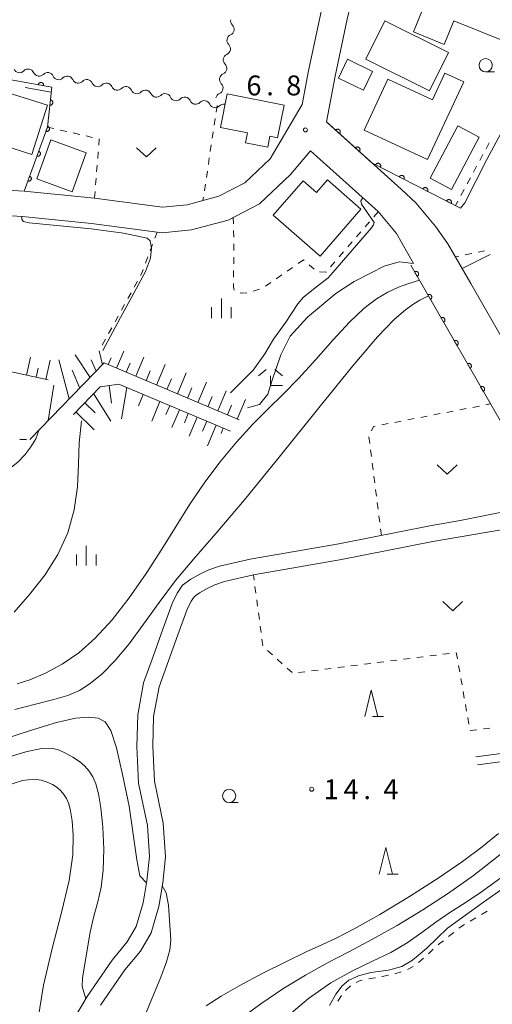
# Model space of a CAD drawing. Units: millimetres. Extents: x -74000 to -71999, y 37500 to 39000.
# Drawn here: x -72983 to -72893, y 38615 to 38800 of the extents above; entities that cross this region are included whole.
import ezdxf

# ---------------------------------------------------------------- set-up
doc = ezdxf.new("R2010")
doc.units = ezdxf.units.MM
for name, color, linetype, lineweight in [('210100_道路縁（街区線）', 7, 'Continuous', 15), ('300100_普通建物', 7, 'Continuous', 15), ('510200_一条河川、細流', 7, 'Continuous', 15), ('610111_人工斜面(上)', 7, 'Continuous', 9), ('610199_人工斜面(中)', 7, 'Continuous', 9), ('611000_被覆(直)', 7, 'Continuous', 20), ('613000_垣', 7, 'Continuous', 20), ('630100_植生界', 7, 'Continuous', 9), ('631300_畑', 7, 'Continuous', 9), ('633100_広葉樹林', 7, 'Continuous', 9), ('633200_針葉樹林', 7, 'Continuous', 9), ('633300_竹林', 7, 'Continuous', 9), ('633400_荒地', 7, 'Continuous', 9), ('710100_等高線（計曲線）', 7, 'Continuous', 20), ('710200_等高線（主曲線）', 7, 'Continuous', 9), ('731200_図化機測定による標高点', 7, 'Continuous', 20), ('731207_図化機測定による標高点（注記）', 7, 'Continuous', 20)]:
    doc.layers.add(name, color=color, linetype=linetype, lineweight=lineweight)
doc.styles.add('Style-WORKING', font='txt')

msp = doc.modelspace()

# ---------------------------------------------------------------- linework, layer by layer
at = {"layer": '210100_道路縁（街区線）', "flags": 128}
for points in [[(-73005.11, 38769.49), (-72981.78, 38768.1), (-72968.54, 38766.77), (-72955.72, 38765.06), (-72951.09, 38765.53), (-72945.07, 38767.13), (-72940.21, 38769.64), (-72935.39, 38774.18), (-72929.36, 38784.43), (-72928.16, 38790.78), (-72925.82, 38801.67), (-72922.42, 38815.49), (-72919.44, 38824.15), (-72917.23, 38831.8), (-72907.31, 38857.29), (-72904.84, 38863.23), (-72903.45, 38866.58), (-72909.24, 38868.03), (-72937.37, 38873.37), (-72970.82, 38879.7), (-73019.63, 38890.03)], [(-72917.54, 38814.06), (-72920.86, 38800.54), (-72923.17, 38789.78), (-72924.8, 38781.18), (-72910.68, 38768.45), (-72907.92, 38765.88), (-72904.16, 38761.37), (-72901.86, 38758.15), (-72897.55, 38750.65), (-72890.54, 38738.44)], [(-72908.37, 38754.43), (-72911.59, 38760.1), (-72915.05, 38764.22), (-72927.81, 38775.71), (-72931.57, 38771.21), (-72937.42, 38765.69), (-72943.34, 38762.64), (-72950.23, 38760.8), (-72955.8, 38760.24), (-72969.1, 38762.01), (-72982.17, 38763.33), (-72993.56, 38764.01)], [(-72973.31, 38610.48), (-72969.91, 38616.2), (-72965.19, 38623.06), (-72962.35, 38626.49), (-72960.65, 38629.42), (-72959.33, 38633.87), (-72958.65, 38638.04), (-72958.17, 38642.62), (-72958.57, 38648.47), (-72960.22, 38656.45), (-72960.54, 38663.36), (-72960.39, 38669.31), (-72959.28, 38675.37), (-72957.43, 38680.53), (-72955.64, 38685.46), (-72953.88, 38690.29), (-72952.95, 38692.27), (-72951.91, 38693.76), (-72950.38, 38694.92), (-72948.69, 38695.82), (-72946.98, 38696.64), (-72944.95, 38697.36), (-72939.15, 38698.67), (-72922.47, 38701.54), (-72905.25, 38704.98), (-72899.57, 38705.94), (-72887.95, 38708.31)], [(-72889.26, 38704.64), (-72904.7, 38702.03), (-72921.92, 38698.59), (-72938.57, 38695.72), (-72944.04, 38694.49), (-72945.81, 38693.84), (-72947.3, 38693.14), (-72948.75, 38692.36), (-72949.67, 38691.63), (-72950.32, 38690.75), (-72951.14, 38689.03), (-72952.82, 38684.43), (-72954.6, 38679.51), (-72956.37, 38674.58), (-72957.4, 38669), (-72957.54, 38663.39), (-72957.24, 38656.82), (-72955.59, 38648.88), (-72955.16, 38642.56), (-72955.68, 38637.65), (-72956.4, 38633.2), (-72957.87, 38628.23), (-72959.88, 38624.77), (-72962.79, 38621.25), (-72967.38, 38614.58)], [(-72890.32, 38573.95), (-72880.57, 38599.64), (-72876.34, 38603.76), (-72870.25, 38608.79), (-72865.09, 38613.68), (-72861.92, 38615.23), (-72859.23, 38618.09), (-72855.88, 38629.76), (-72850.41, 38646.07), (-72851.42, 38652.68), (-72860.52, 38666.41), (-72865.93, 38663.8), (-72869.68, 38663.24), (-72874.04, 38662.76), (-72877.38, 38662.39), (-72896.29, 38659.92)], [(-72896.63, 38661.39), (-72877.54, 38663.89)]]:
    msp.add_lwpolyline(points, dxfattribs=at)
at = {"layer": '300100_普通建物', "flags": 128}
for points in [[(-72883.65, 38804.26), (-72887.5, 38794.84), (-72900.73, 38800.23), (-72902.56, 38795.76), (-72908.37, 38798.14), (-72905.2, 38805.93), (-72902.84, 38804.96), (-72900.35, 38811.07), (-72883.65, 38804.26)], [(-72913.77, 38800.19), (-72901.77, 38794.23), (-72905.34, 38787.03), (-72917.34, 38793), (-72913.77, 38800.19)], [(-72920.79, 38792.94), (-72916.09, 38790.66), (-72917.81, 38787.11), (-72922.51, 38789.39), (-72920.79, 38792.94)], [(-72898.89, 38788.67), (-72905.7, 38774.02), (-72917.7, 38779.6), (-72913.23, 38789.21), (-72904.79, 38785.28), (-72902.45, 38790.32), (-72898.89, 38788.67)], [(-72977.43, 38784.32), (-72980.36, 38775.02), (-72991.35, 38778.49), (-72989.86, 38783.22), (-72992.86, 38784.16), (-72991.66, 38787.98), (-72986.45, 38786.34), (-72986.22, 38787.09), (-72977.43, 38784.32)], [(-72943.5, 38786.44), (-72932.77, 38784.29), (-72933.99, 38778.15), (-72935.44, 38778.44), (-72935.86, 38776.35), (-72940.05, 38777.19), (-72939.68, 38779.09), (-72944.76, 38780.1), (-72943.5, 38786.44)], [(-72895.98, 38778.27), (-72901.21, 38768.42), (-72905.22, 38770.55), (-72899.99, 38780.4), (-72895.98, 38778.27)], [(-72970.1, 38775.31), (-72972.77, 38767.98), (-72979.43, 38770.41), (-72976.77, 38777.74), (-72970.1, 38775.31)], [(-72918.27, 38764.68), (-72925.98, 38755.84), (-72934.82, 38763.53), (-72929.18, 38770), (-72926.68, 38767.82), (-72924.61, 38770.2), (-72918.27, 38764.68)]]:
    msp.add_lwpolyline(points, dxfattribs=at)
at = {"layer": '510200_一条河川、細流', "extrusion": (0, 0, -1)}
for centre, start, end in [((72941.734166, 38800.204672), 314.558198, 10.728559), ((72942.432252, 38796.520221), 314.558198, 10.728559), ((72942.432252, 38796.520221), 10.728559, 66.89892), ((72943.130339, 38792.835771), 314.558198, 10.728559), ((72943.130339, 38792.835771), 10.728559, 66.89892), ((72981.066829, 38789.981607), 43.986216, 100.156578), ((72981.066829, 38789.981607), 100.156578, 156.326939), ((72977.375594, 38789.320337), 43.986216, 100.156578), ((72977.375594, 38789.320337), 100.156578, 156.326939), ((72973.684358, 38788.659066), 43.986216, 100.156578), ((72973.684358, 38788.659066), 100.156578, 156.326939), ((72969.993122, 38787.997796), 43.986216, 100.156578), ((72969.993122, 38787.997796), 100.156578, 156.326939), ((72943.828425, 38789.15132), 314.558198, 10.728559), ((72943.828425, 38789.15132), 10.728559, 66.89892), ((72966.301886, 38787.336525), 43.986216, 100.156578), ((72966.301886, 38787.336525), 100.156578, 156.326939), ((72962.610651, 38786.675255), 43.986216, 100.156578), ((72962.610651, 38786.675255), 100.156578, 156.326939), ((72958.919415, 38786.013984), 43.986216, 100.156578), ((72958.919415, 38786.013984), 100.156578, 156.326939), ((72955.228179, 38785.352714), 43.986216, 100.156578), ((72955.228179, 38785.352714), 100.156578, 156.326939), ((72951.536943, 38784.691443), 43.986216, 100.156578), ((72951.536943, 38784.691443), 100.156578, 156.326939), ((72947.845708, 38784.030173), 43.986216, 100.156578), ((72944.526511, 38785.46687), 10.728559, 66.89892), ((72947.845708, 38784.030173), 100.156578, 156.326939), ((72944.154472, 38783.368902), 43.986216, 100.156578)]:
    msp.add_arc(centre, 1.127969, start, end, dxfattribs=at)
at = {"layer": '510200_一条河川、細流'}
for centre, start, end in [((-72943.319036, 38798.596596), 293.151833, 45.39105), ((-72944.017122, 38794.912146), 293.151833, 45.39105), ((-72982.690646, 38791.550345), 203.723814, 315.963031), ((-72944.715208, 38791.227695), 293.151833, 45.39105), ((-72978.99941, 38790.889075), 203.723814, 315.963031), ((-72975.308175, 38790.227804), 203.723814, 315.963031), ((-72971.616939, 38789.566534), 203.723814, 315.963031), ((-72967.925703, 38788.905263), 203.723814, 315.963031), ((-72964.234467, 38788.243993), 203.723814, 315.963031), ((-72960.543232, 38787.582722), 203.723814, 315.963031), ((-72945.413295, 38787.543245), 293.151833, 45.39105), ((-72956.851996, 38786.921452), 203.723814, 315.963031), ((-72953.16076, 38786.260181), 203.723814, 315.963031), ((-72949.469524, 38785.598911), 203.723814, 315.963031), ((-72945.778289, 38784.93764), 203.723814, 315.963031)]:
    msp.add_arc(centre, 1.129844, start, end, dxfattribs=at)
at = {"layer": '610111_人工斜面(上)', "flags": 128}
for points in [[(-72977.28, 38732.47), (-72985.07, 38734.22), (-72992.46, 38735.1), (-72997.1, 38737.66)], [(-72941.27, 38724.95), (-72966.73, 38735.68), (-72980.77, 38721.24)], [(-72972.53, 38725.97), (-72967.45, 38731.18), (-72963.95, 38731.66), (-72942.91, 38722.8)]]:
    msp.add_lwpolyline(points, dxfattribs=at)
at = {"layer": '610199_人工斜面(中)', "flags": 128}
for points in [[(-72969.39, 38732.94), (-72972.19, 38737.22)], [(-72967.06, 38735.34), (-72967.68, 38737.96)], [(-72964.37, 38734.68), (-72963.02, 38737.88)], [(-72981.37, 38733.38), (-72980.6, 38736.79)], [(-72977.71, 38732.56), (-72976.89, 38736.22)], [(-72973.29, 38728.94), (-72975.27, 38736.25)], [(-72968.23, 38734.14), (-72969.17, 38736.27)], [(-72965.96, 38735.36), (-72965.42, 38736.65)], [(-72962.56, 38733.92), (-72961.83, 38735.66)], [(-72960.76, 38733.16), (-72959.23, 38736.77)], [(-72956.85, 38731.51), (-72955.2, 38735.42)], [(-72979.54, 38732.97), (-72979.15, 38734.71)], [(-72971.34, 38730.94), (-72972.75, 38734.32)], [(-72958.8, 38732.34), (-72958.01, 38734.22)], [(-72952.9, 38729.85), (-72951.23, 38733.8)], [(-72977.3, 38724.8), (-72976.23, 38731.47)], [(-72965.79, 38731.41), (-72965.34, 38728.11)], [(-72954.87, 38730.68), (-72954.03, 38732.68)], [(-72949.05, 38728.22), (-72947.42, 38732.08)], [(-72968.7, 38729.9), (-72965.46, 38724.69)], [(-72962.47, 38731.04), (-72963.44, 38725.14)], [(-72959.34, 38729.72), (-72960.23, 38727.59)], [(-72950.97, 38729.04), (-72950.15, 38730.99)], [(-72945.29, 38726.64), (-72943.7, 38730.4)], [(-72970.37, 38728.18), (-72968.4, 38726.26)], [(-72956.2, 38728.4), (-72957.74, 38724.73)], [(-72947.17, 38727.43), (-72946.36, 38729.33)], [(-72943.46, 38725.87), (-72942.67, 38727.72)], [(-72941.62, 38725.09), (-72940.08, 38728.76)], [(-72972.05, 38726.46), (-72968.6, 38723.1)], [(-72954.36, 38727.62), (-72955.06, 38725.96)], [(-72952.53, 38726.85), (-72953.94, 38723.5)], [(-72950.85, 38726.15), (-72951.58, 38724.41)], [(-72949.17, 38725.44), (-72950.69, 38721.85)], [(-72947.38, 38724.68), (-72948.16, 38722.82)], [(-72945.58, 38723.93), (-72947.21, 38720.08)], [(-72944.25, 38723.37), (-72944.66, 38722.4)]]:
    msp.add_lwpolyline(points, dxfattribs=at)
at = {"layer": '611000_被覆(直)'}
msp.add_line((-72884.25, 38711.25), (-72908.87, 38754.14), dxfattribs=at)
at = {"layer": '611000_被覆(直)', "flags": 128}
for points in [[(-72981.81, 38768.1), (-72977.42, 38780.16), (-72976.59, 38787.7), (-72990.62, 38790.21)], [(-72978.146, 38787.978), (-72978.14, 38788.022), (-72978.138, 38788.065), (-72978.14, 38788.108), (-72978.145, 38788.152), (-72978.155, 38788.194), (-72978.168, 38788.236), (-72978.184, 38788.277), (-72978.204, 38788.315), (-72978.227, 38788.352), (-72978.254, 38788.387), (-72978.283, 38788.419), (-72978.315, 38788.449), (-72978.35, 38788.475), (-72978.387, 38788.499), (-72978.426, 38788.519), (-72978.465, 38788.535), (-72978.507, 38788.549), (-72978.55, 38788.559), (-72978.593, 38788.564), (-72978.637, 38788.566), (-72978.68, 38788.565), (-72978.723, 38788.559), (-72978.766, 38788.549), (-72978.808, 38788.537), (-72978.848, 38788.52), (-72978.886, 38788.5), (-72978.924, 38788.477), (-72978.958, 38788.45), (-72978.991, 38788.421), (-72979.02, 38788.389), (-72979.047, 38788.354), (-72979.07, 38788.317), (-72979.091, 38788.278), (-72979.107, 38788.239), (-72979.12, 38788.197), (-72979.13, 38788.154)], [(-72979.13, 38788.154), (-72978.146, 38787.978)], [(-72976.855, 38785.295), (-72976.964, 38784.301)], [(-72976.964, 38784.301), (-72976.92, 38784.298), (-72976.877, 38784.299), (-72976.834, 38784.304), (-72976.791, 38784.312), (-72976.749, 38784.324), (-72976.708, 38784.34), (-72976.669, 38784.359), (-72976.632, 38784.382), (-72976.596, 38784.407), (-72976.564, 38784.437), (-72976.533, 38784.468), (-72976.506, 38784.502), (-72976.482, 38784.539), (-72976.461, 38784.576), (-72976.443, 38784.617), (-72976.43, 38784.658), (-72976.419, 38784.7), (-72976.412, 38784.743), (-72976.41, 38784.787), (-72976.411, 38784.83), (-72976.415, 38784.873), (-72976.424, 38784.916), (-72976.436, 38784.958), (-72976.452, 38784.999), (-72976.471, 38785.038), (-72976.494, 38785.075), (-72976.519, 38785.111), (-72976.548, 38785.143), (-72976.579, 38785.174), (-72976.614, 38785.201), (-72976.65, 38785.225), (-72976.688, 38785.246), (-72976.728, 38785.264), (-72976.769, 38785.277), (-72976.811, 38785.288), (-72976.855, 38785.295)], [(-72977.363, 38780.316), (-72977.705, 38779.376)], [(-72977.705, 38779.376), (-72977.663, 38779.363), (-72977.621, 38779.354), (-72977.578, 38779.348), (-72977.534, 38779.346), (-72977.491, 38779.348), (-72977.447, 38779.354), (-72977.405, 38779.363), (-72977.364, 38779.376), (-72977.323, 38779.392), (-72977.284, 38779.413), (-72977.247, 38779.436), (-72977.213, 38779.463), (-72977.181, 38779.493), (-72977.151, 38779.525), (-72977.125, 38779.56), (-72977.102, 38779.596), (-72977.081, 38779.634), (-72977.064, 38779.675), (-72977.051, 38779.717), (-72977.042, 38779.759), (-72977.036, 38779.802), (-72977.034, 38779.846), (-72977.036, 38779.889), (-72977.042, 38779.933), (-72977.051, 38779.975), (-72977.065, 38780.017), (-72977.081, 38780.058), (-72977.102, 38780.096), (-72977.124, 38780.133), (-72977.151, 38780.167), (-72977.181, 38780.199), (-72977.213, 38780.229), (-72977.248, 38780.256), (-72977.284, 38780.279), (-72977.323, 38780.299), (-72977.363, 38780.316)], [(-72899.48, 38764.85), (-72916.2, 38773.43), (-72924.58, 38780.98)], [(-72922.297, 38778.923), (-72922.269, 38778.957), (-72922.245, 38778.993), (-72922.224, 38779.031), (-72922.205, 38779.071), (-72922.191, 38779.112), (-72922.18, 38779.154), (-72922.172, 38779.197), (-72922.169, 38779.24), (-72922.169, 38779.284), (-72922.174, 38779.328), (-72922.181, 38779.371), (-72922.193, 38779.412), (-72922.209, 38779.453), (-72922.227, 38779.493), (-72922.25, 38779.531), (-72922.275, 38779.565), (-72922.303, 38779.599), (-72922.334, 38779.63), (-72922.368, 38779.658), (-72922.404, 38779.682), (-72922.441, 38779.703), (-72922.481, 38779.722), (-72922.522, 38779.736), (-72922.565, 38779.747), (-72922.608, 38779.755), (-72922.651, 38779.758), (-72922.695, 38779.758), (-72922.739, 38779.753), (-72922.781, 38779.746), (-72922.823, 38779.734), (-72922.864, 38779.718), (-72922.904, 38779.7), (-72922.941, 38779.677), (-72922.976, 38779.652), (-72923.009, 38779.624), (-72923.04, 38779.593)], [(-72923.04, 38779.593), (-72922.297, 38778.923)], [(-72918.583, 38775.577), (-72918.555, 38775.611), (-72918.53, 38775.647), (-72918.509, 38775.684), (-72918.49, 38775.724), (-72918.476, 38775.765), (-72918.465, 38775.807), (-72918.457, 38775.85), (-72918.455, 38775.893), (-72918.454, 38775.937), (-72918.459, 38775.981), (-72918.466, 38776.024), (-72918.479, 38776.066), (-72918.494, 38776.107), (-72918.512, 38776.146), (-72918.535, 38776.184), (-72918.56, 38776.219), (-72918.588, 38776.252), (-72918.619, 38776.283), (-72918.653, 38776.311), (-72918.689, 38776.335), (-72918.727, 38776.357), (-72918.767, 38776.375), (-72918.808, 38776.389), (-72918.85, 38776.4), (-72918.893, 38776.408), (-72918.936, 38776.411), (-72918.98, 38776.411), (-72919.024, 38776.406), (-72919.067, 38776.399), (-72919.108, 38776.387), (-72919.149, 38776.371), (-72919.189, 38776.353), (-72919.227, 38776.33), (-72919.261, 38776.305), (-72919.295, 38776.277), (-72919.326, 38776.246)], [(-72919.326, 38776.246), (-72918.583, 38775.577)], [(-72979.074, 38775.617), (-72979.416, 38774.678)], [(-72979.416, 38774.678), (-72979.374, 38774.665), (-72979.331, 38774.656), (-72979.289, 38774.65), (-72979.245, 38774.647), (-72979.201, 38774.65), (-72979.158, 38774.655), (-72979.115, 38774.664), (-72979.074, 38774.678), (-72979.033, 38774.694), (-72978.994, 38774.715), (-72978.957, 38774.738), (-72978.923, 38774.765), (-72978.891, 38774.794), (-72978.861, 38774.826), (-72978.835, 38774.861), (-72978.812, 38774.898), (-72978.792, 38774.936), (-72978.775, 38774.977), (-72978.762, 38775.019), (-72978.752, 38775.061), (-72978.747, 38775.104), (-72978.744, 38775.148), (-72978.747, 38775.191), (-72978.752, 38775.234), (-72978.761, 38775.277), (-72978.775, 38775.318), (-72978.791, 38775.359), (-72978.812, 38775.398), (-72978.835, 38775.435), (-72978.862, 38775.469), (-72978.891, 38775.501), (-72978.923, 38775.531), (-72978.958, 38775.557), (-72978.995, 38775.58), (-72979.033, 38775.601), (-72979.074, 38775.617)], [(-72914.605, 38772.611), (-72914.587, 38772.651), (-72914.572, 38772.692), (-72914.561, 38772.734), (-72914.553, 38772.777), (-72914.55, 38772.821), (-72914.55, 38772.864), (-72914.554, 38772.908), (-72914.562, 38772.95), (-72914.573, 38772.993), (-72914.589, 38773.034), (-72914.607, 38773.073), (-72914.63, 38773.111), (-72914.655, 38773.146), (-72914.683, 38773.18), (-72914.714, 38773.211), (-72914.748, 38773.238), (-72914.783, 38773.263), (-72914.821, 38773.285), (-72914.861, 38773.303), (-72914.902, 38773.317), (-72914.944, 38773.328), (-72914.987, 38773.336), (-72915.031, 38773.339), (-72915.074, 38773.339), (-72915.118, 38773.336), (-72915.16, 38773.327), (-72915.203, 38773.316), (-72915.244, 38773.3), (-72915.283, 38773.282), (-72915.321, 38773.26), (-72915.356, 38773.234), (-72915.39, 38773.206), (-72915.42, 38773.175), (-72915.448, 38773.142), (-72915.473, 38773.106), (-72915.495, 38773.068)], [(-72915.495, 38773.068), (-72914.605, 38772.611)], [(-72980.784, 38770.919), (-72981.126, 38769.979)], [(-72981.126, 38769.979), (-72981.084, 38769.966), (-72981.041, 38769.957), (-72980.999, 38769.951), (-72980.955, 38769.949), (-72980.912, 38769.951), (-72980.868, 38769.957), (-72980.825, 38769.966), (-72980.784, 38769.98), (-72980.743, 38769.995), (-72980.705, 38770.017), (-72980.668, 38770.039), (-72980.633, 38770.066), (-72980.601, 38770.096), (-72980.572, 38770.128), (-72980.545, 38770.163), (-72980.522, 38770.199), (-72980.502, 38770.238), (-72980.485, 38770.278), (-72980.472, 38770.32), (-72980.463, 38770.363), (-72980.457, 38770.405), (-72980.455, 38770.449), (-72980.457, 38770.493), (-72980.462, 38770.536), (-72980.471, 38770.579), (-72980.485, 38770.62), (-72980.501, 38770.661), (-72980.522, 38770.699), (-72980.545, 38770.736), (-72980.572, 38770.771), (-72980.602, 38770.803), (-72980.633, 38770.832), (-72980.668, 38770.859), (-72980.705, 38770.882), (-72980.743, 38770.902), (-72980.784, 38770.919)], [(-72910.156, 38770.329), (-72910.138, 38770.369), (-72910.124, 38770.41), (-72910.113, 38770.451), (-72910.105, 38770.494), (-72910.102, 38770.538), (-72910.102, 38770.582), (-72910.105, 38770.625), (-72910.114, 38770.668), (-72910.125, 38770.71), (-72910.141, 38770.751), (-72910.159, 38770.791), (-72910.181, 38770.828), (-72910.207, 38770.864), (-72910.234, 38770.897), (-72910.266, 38770.928), (-72910.299, 38770.955), (-72910.335, 38770.98), (-72910.373, 38771.002), (-72910.413, 38771.02), (-72910.454, 38771.034), (-72910.495, 38771.046), (-72910.539, 38771.053), (-72910.582, 38771.056), (-72910.626, 38771.056), (-72910.669, 38771.053), (-72910.712, 38771.044), (-72910.755, 38771.034), (-72910.795, 38771.017), (-72910.835, 38770.999), (-72910.872, 38770.977), (-72910.908, 38770.951), (-72910.941, 38770.924), (-72910.972, 38770.892), (-72910.999, 38770.859), (-72911.024, 38770.823), (-72911.046, 38770.785)], [(-72911.046, 38770.785), (-72910.156, 38770.329)], [(-72905.708, 38768.046), (-72905.69, 38768.086), (-72905.675, 38768.127), (-72905.664, 38768.168), (-72905.656, 38768.212), (-72905.653, 38768.255), (-72905.653, 38768.299), (-72905.657, 38768.342), (-72905.665, 38768.385), (-72905.676, 38768.427), (-72905.692, 38768.468), (-72905.71, 38768.508), (-72905.733, 38768.545), (-72905.758, 38768.581), (-72905.786, 38768.614), (-72905.817, 38768.645), (-72905.851, 38768.672), (-72905.886, 38768.697), (-72905.924, 38768.719), (-72905.964, 38768.737), (-72906.005, 38768.752), (-72906.047, 38768.763), (-72906.09, 38768.77), (-72906.134, 38768.774), (-72906.177, 38768.774), (-72906.221, 38768.77), (-72906.263, 38768.761), (-72906.306, 38768.751), (-72906.347, 38768.735), (-72906.386, 38768.717), (-72906.424, 38768.694), (-72906.459, 38768.669), (-72906.493, 38768.641), (-72906.524, 38768.609), (-72906.551, 38768.576), (-72906.576, 38768.541), (-72906.598, 38768.502)], [(-72906.598, 38768.502), (-72905.708, 38768.046)], [(-72901.259, 38765.763), (-72901.241, 38765.803), (-72901.227, 38765.844), (-72901.216, 38765.886), (-72901.208, 38765.929), (-72901.205, 38765.972), (-72901.205, 38766.016), (-72901.208, 38766.06), (-72901.217, 38766.102), (-72901.228, 38766.145), (-72901.244, 38766.186), (-72901.262, 38766.225), (-72901.284, 38766.262), (-72901.31, 38766.298), (-72901.338, 38766.331), (-72901.369, 38766.362), (-72901.402, 38766.389), (-72901.438, 38766.414), (-72901.476, 38766.436), (-72901.516, 38766.455), (-72901.557, 38766.469), (-72901.598, 38766.48), (-72901.642, 38766.488), (-72901.685, 38766.491), (-72901.729, 38766.491), (-72901.772, 38766.487), (-72901.815, 38766.479), (-72901.858, 38766.468), (-72901.898, 38766.452), (-72901.938, 38766.434), (-72901.975, 38766.411), (-72902.011, 38766.386), (-72902.044, 38766.358), (-72902.075, 38766.327), (-72902.102, 38766.293), (-72902.127, 38766.258), (-72902.149, 38766.22)], [(-72902.149, 38766.22), (-72901.259, 38765.763)], [(-72907.648, 38752.012), (-72907.611, 38752.035), (-72907.577, 38752.062), (-72907.545, 38752.091), (-72907.515, 38752.123), (-72907.489, 38752.158), (-72907.465, 38752.194), (-72907.444, 38752.233), (-72907.428, 38752.273), (-72907.414, 38752.315), (-72907.405, 38752.358), (-72907.399, 38752.401), (-72907.397, 38752.444), (-72907.399, 38752.488), (-72907.404, 38752.531), (-72907.414, 38752.574), (-72907.427, 38752.615), (-72907.443, 38752.655), (-72907.464, 38752.694), (-72907.487, 38752.731), (-72907.514, 38752.766), (-72907.543, 38752.798), (-72907.575, 38752.828), (-72907.609, 38752.854), (-72907.646, 38752.878), (-72907.685, 38752.898), (-72907.725, 38752.914), (-72907.766, 38752.929), (-72907.81, 38752.937), (-72907.852, 38752.944), (-72907.896, 38752.945), (-72907.94, 38752.943), (-72907.983, 38752.938), (-72908.026, 38752.928), (-72908.067, 38752.915), (-72908.107, 38752.899), (-72908.146, 38752.879)], [(-72908.146, 38752.879), (-72907.648, 38752.012)], [(-72905.159, 38747.675), (-72905.122, 38747.699), (-72905.088, 38747.726), (-72905.056, 38747.754), (-72905.026, 38747.787), (-72905, 38747.821), (-72904.976, 38747.858), (-72904.955, 38747.896), (-72904.939, 38747.937), (-72904.925, 38747.978), (-72904.916, 38748.021), (-72904.91, 38748.064), (-72904.908, 38748.108), (-72904.91, 38748.152), (-72904.915, 38748.195), (-72904.925, 38748.238), (-72904.938, 38748.278), (-72904.954, 38748.319), (-72904.974, 38748.358), (-72904.998, 38748.395), (-72905.025, 38748.429), (-72905.053, 38748.461), (-72905.086, 38748.491), (-72905.12, 38748.518), (-72905.157, 38748.541), (-72905.195, 38748.562), (-72905.236, 38748.578), (-72905.277, 38748.592), (-72905.32, 38748.601), (-72905.363, 38748.607), (-72905.407, 38748.609), (-72905.451, 38748.607), (-72905.494, 38748.602), (-72905.537, 38748.592), (-72905.578, 38748.579), (-72905.618, 38748.563), (-72905.657, 38748.543)], [(-72905.657, 38748.543), (-72905.159, 38747.675)], [(-72902.67, 38743.339), (-72902.633, 38743.363), (-72902.598, 38743.389), (-72902.567, 38743.418), (-72902.537, 38743.45), (-72902.51, 38743.485), (-72902.486, 38743.522), (-72902.466, 38743.56), (-72902.45, 38743.6), (-72902.436, 38743.642), (-72902.427, 38743.685), (-72902.42, 38743.728), (-72902.419, 38743.771), (-72902.421, 38743.815), (-72902.426, 38743.858), (-72902.436, 38743.901), (-72902.449, 38743.942), (-72902.465, 38743.982), (-72902.485, 38744.022), (-72902.509, 38744.059), (-72902.535, 38744.093), (-72902.564, 38744.125), (-72902.596, 38744.155), (-72902.631, 38744.181), (-72902.668, 38744.205), (-72902.706, 38744.226), (-72902.747, 38744.242), (-72902.788, 38744.256), (-72902.831, 38744.265), (-72902.874, 38744.271), (-72902.918, 38744.273), (-72902.961, 38744.271), (-72903.005, 38744.265), (-72903.047, 38744.256), (-72903.088, 38744.243), (-72903.129, 38744.226), (-72903.168, 38744.206)], [(-72903.168, 38744.206), (-72902.67, 38743.339)], [(-72900.181, 38739.003), (-72900.144, 38739.026), (-72900.109, 38739.053), (-72900.077, 38739.082), (-72900.047, 38739.114), (-72900.021, 38739.148), (-72899.997, 38739.185), (-72899.977, 38739.224), (-72899.961, 38739.264), (-72899.946, 38739.306), (-72899.938, 38739.349), (-72899.931, 38739.392), (-72899.93, 38739.435), (-72899.932, 38739.479), (-72899.937, 38739.522), (-72899.947, 38739.565), (-72899.96, 38739.606), (-72899.976, 38739.646), (-72899.996, 38739.685), (-72900.02, 38739.722), (-72900.046, 38739.757), (-72900.075, 38739.789), (-72900.107, 38739.819), (-72900.142, 38739.845), (-72900.179, 38739.869), (-72900.217, 38739.889), (-72900.257, 38739.905), (-72900.299, 38739.92), (-72900.342, 38739.928), (-72900.385, 38739.935), (-72900.428, 38739.936), (-72900.472, 38739.934), (-72900.515, 38739.929), (-72900.558, 38739.919), (-72900.599, 38739.906), (-72900.639, 38739.89), (-72900.679, 38739.87)], [(-72900.679, 38739.87), (-72900.181, 38739.003)], [(-72897.692, 38734.666), (-72897.654, 38734.69), (-72897.62, 38734.717), (-72897.588, 38734.745), (-72897.558, 38734.777), (-72897.532, 38734.812), (-72897.508, 38734.849), (-72897.487, 38734.887), (-72897.471, 38734.928), (-72897.457, 38734.969), (-72897.449, 38735.012), (-72897.442, 38735.055), (-72897.441, 38735.099), (-72897.443, 38735.142), (-72897.448, 38735.186), (-72897.457, 38735.229), (-72897.47, 38735.269), (-72897.487, 38735.31), (-72897.507, 38735.349), (-72897.531, 38735.386), (-72897.557, 38735.42), (-72897.586, 38735.452), (-72897.618, 38735.482), (-72897.653, 38735.508), (-72897.689, 38735.532), (-72897.728, 38735.553), (-72897.768, 38735.569), (-72897.81, 38735.583), (-72897.853, 38735.592), (-72897.896, 38735.598), (-72897.939, 38735.6), (-72897.983, 38735.598), (-72898.026, 38735.593), (-72898.069, 38735.583), (-72898.11, 38735.57), (-72898.15, 38735.554), (-72898.189, 38735.534)], [(-72898.189, 38735.534), (-72897.692, 38734.666)], [(-72895.202, 38730.33), (-72895.165, 38730.354), (-72895.131, 38730.38), (-72895.099, 38730.409), (-72895.069, 38730.441), (-72895.043, 38730.476), (-72895.019, 38730.513), (-72894.998, 38730.551), (-72894.982, 38730.591), (-72894.968, 38730.633), (-72894.959, 38730.676), (-72894.953, 38730.719), (-72894.951, 38730.762), (-72894.953, 38730.806), (-72894.959, 38730.849), (-72894.968, 38730.892), (-72894.981, 38730.933), (-72894.998, 38730.973), (-72895.018, 38731.013), (-72895.041, 38731.05), (-72895.068, 38731.084), (-72895.097, 38731.116), (-72895.129, 38731.146), (-72895.163, 38731.172), (-72895.2, 38731.196), (-72895.239, 38731.217), (-72895.279, 38731.233), (-72895.321, 38731.247), (-72895.364, 38731.256), (-72895.407, 38731.262), (-72895.45, 38731.264), (-72895.494, 38731.262), (-72895.537, 38731.256), (-72895.58, 38731.247), (-72895.621, 38731.234), (-72895.661, 38731.217), (-72895.7, 38731.197)], [(-72895.7, 38731.197), (-72895.202, 38730.33)]]:
    msp.add_lwpolyline(points, dxfattribs=at)
at = {"layer": '613000_垣'}
msp.add_line((-72976.69, 38786.74), (-72981.61, 38787.631), dxfattribs=at)
at = {"layer": '630100_植生界'}
for p, q in [((-72945.4, 38784.23), (-72945.585, 38782.994)), ((-72945.77, 38781.758), (-72945.955, 38780.521)), ((-72976.216, 38779.887), (-72977.42, 38780.16)), ((-72973.778, 38779.333), (-72974.997, 38779.61)), ((-72971.34, 38778.78), (-72972.559, 38779.057)), ((-72968.902, 38778.226), (-72970.121, 38778.503)), ((-72946.14, 38779.285), (-72946.325, 38778.049)), ((-72946.511, 38776.813), (-72946.696, 38775.576)), ((-72894.081, 38777.192), (-72894.673, 38776.092)), ((-72967.938, 38774.246), (-72967.837, 38775.492)), ((-72946.881, 38774.34), (-72947.066, 38773.104)), ((-72895.266, 38774.991), (-72895.859, 38773.891)), ((-72968.138, 38771.754), (-72968.038, 38773)), ((-72896.452, 38772.79), (-72897.045, 38771.69)), ((-72968.339, 38769.262), (-72968.239, 38770.508)), ((-72947.251, 38771.868), (-72947.436, 38770.632)), ((-72897.638, 38770.589), (-72898.23, 38769.489)), ((-72947.621, 38769.395), (-72947.806, 38768.159)), ((-72968.54, 38766.77), (-72968.44, 38768.016)), ((-72947.991, 38766.923), (-72948.08, 38766.33)), ((-72898.823, 38768.388), (-72899.416, 38767.288)), ((-72900.009, 38766.187), (-72900.46, 38765.35)), ((-72942.333, 38761.888), (-72942.36, 38763.138)), ((-72915.01, 38764.17), (-72915.83, 38763.227)), ((-72916.651, 38762.284), (-72917.471, 38761.341)), ((-72956.73, 38760.36), (-72957.165, 38759.188)), ((-72942.279, 38759.389), (-72942.306, 38760.639)), ((-72918.292, 38760.398), (-72919.112, 38759.455)), ((-72957.601, 38758.017), (-72958.036, 38756.845)), ((-72919.933, 38758.512), (-72920.753, 38757.568)), ((-72958.472, 38755.673), (-72958.907, 38754.501)), ((-72942.287, 38754.389), (-72942.274, 38755.639)), ((-72921.573, 38756.625), (-72922.394, 38755.682)), ((-72899.835, 38755.828), (-72900.45, 38755.7)), ((-72897.387, 38756.339), (-72898.611, 38756.084)), ((-72894.94, 38756.85), (-72896.164, 38756.595)), ((-72931.175, 38753.706), (-72932.202, 38752.994)), ((-72929.12, 38755.13), (-72930.147, 38754.418)), ((-72929.008, 38755.033), (-72929.12, 38755.13)), ((-72927.123, 38753.392), (-72928.066, 38754.212)), ((-72923.214, 38754.739), (-72924.035, 38753.796)), ((-72942.311, 38751.889), (-72942.299, 38753.139)), ((-72933.229, 38752.282), (-72934.257, 38751.57)), ((-72960.446, 38751.093), (-72961.049, 38749.998)), ((-72935.284, 38750.858), (-72936.311, 38750.145)), ((-72961.652, 38748.903), (-72962.255, 38747.808)), ((-72937.436, 38749.624), (-72938.615, 38749.208)), ((-72962.858, 38746.713), (-72963.461, 38745.618)), ((-72964.064, 38744.524), (-72964.668, 38743.429)), ((-72965.271, 38742.334), (-72965.874, 38741.239)), ((-72966.477, 38740.144), (-72967.08, 38739.049)), ((-72894.713, 38727.781), (-72893.83, 38727.95)), ((-72904.534, 38725.896), (-72903.306, 38726.132)), ((-72902.078, 38726.367), (-72900.851, 38726.603)), ((-72899.623, 38726.839), (-72898.396, 38727.074)), ((-72897.168, 38727.31), (-72895.94, 38727.545)), ((-72914.355, 38724.012), (-72913.127, 38724.248)), ((-72911.899, 38724.483), (-72910.672, 38724.719)), ((-72909.444, 38724.954), (-72908.217, 38725.19)), ((-72906.989, 38725.425), (-72905.761, 38725.661)), ((-72982.611, 38721.264), (-72981.361, 38721.248)), ((-72916.608, 38720.513), (-72916.764, 38721.753)), ((-72916.295, 38718.032), (-72916.451, 38719.273)), ((-72915.983, 38715.552), (-72916.139, 38716.792)), ((-72915.67, 38713.072), (-72915.826, 38714.312)), ((-72915.358, 38710.591), (-72915.514, 38711.831)), ((-72915.045, 38708.111), (-72915.201, 38709.351)), ((-72914.733, 38705.63), (-72914.889, 38706.871)), ((-72914.42, 38703.15), (-72914.576, 38704.39)), ((-72938.439, 38694.741), (-72938.57, 38695.72)), ((-72938.107, 38692.263), (-72938.273, 38693.502)), ((-72937.776, 38689.786), (-72937.942, 38691.025)), ((-72937.444, 38687.308), (-72937.61, 38688.547)), ((-72937.113, 38684.83), (-72937.278, 38686.069)), ((-72936.781, 38682.352), (-72936.947, 38683.591)), ((-72934.98, 38680.645), (-72935.905, 38681.485)), ((-72933.128, 38678.965), (-72934.054, 38679.805)), ((-72911.479, 38679.662), (-72912.719, 38679.505)), ((-72908.999, 38679.977), (-72910.239, 38679.819)), ((-72906.519, 38680.291), (-72907.759, 38680.134)), ((-72904.038, 38680.605), (-72905.279, 38680.448)), ((-72901.558, 38680.919), (-72902.798, 38680.762)), ((-72931.277, 38677.285), (-72932.203, 38678.125)), ((-72926.36, 38677.777), (-72927.6, 38677.62)), ((-72923.88, 38678.091), (-72925.12, 38677.934)), ((-72921.4, 38678.405), (-72922.64, 38678.248)), ((-72918.919, 38678.72), (-72920.16, 38678.563)), ((-72916.439, 38679.034), (-72917.679, 38678.877)), ((-72913.959, 38679.348), (-72915.199, 38679.191)), ((-72899.645, 38677.415), (-72899.861, 38678.646)), ((-72928.84, 38677.463), (-72930.08, 38677.306)), ((-72899.211, 38674.953), (-72899.428, 38676.184)), ((-72898.778, 38672.491), (-72898.994, 38673.722)), ((-72898.344, 38670.028), (-72898.561, 38671.259)), ((-72897.911, 38667.566), (-72898.127, 38668.797)), ((-72896.423, 38666.518), (-72897.665, 38666.374)), ((-72893.94, 38666.805), (-72895.181, 38666.661)), ((-72895.522, 38631.649), (-72894.443, 38632.279)), ((-72897.682, 38630.389), (-72896.602, 38631.019)), ((-72901.753, 38627.509), (-72900.777, 38628.291)), ((-72905.557, 38624.267), (-72904.626, 38625.101)), ((-72909.523, 38621.29), (-72908.4, 38621.838)), ((-72907.419, 38622.599), (-72906.488, 38623.433)), ((-72911.888, 38620.492), (-72910.694, 38620.861)), ((-72921.165, 38617.359), (-72920.251, 38618.211)), ((-72922.607, 38615.341), (-72921.964, 38616.413))]:
    msp.add_line(p, q, dxfattribs=at)
at = {"layer": '630100_植生界', "flags": 128}
for points in [[(-72967.737, 38776.738), (-72967.64, 38777.94), (-72967.683, 38777.95)], [(-72942.262, 38756.889), (-72942.25, 38758.06), (-72942.252, 38758.139)], [(-72959.343, 38753.33), (-72959.61, 38752.61), (-72959.843, 38752.188)], [(-72924.855, 38752.853), (-72924.91, 38752.79), (-72926.076, 38752.834)], [(-72942.188, 38749.405), (-72942.33, 38750.03), (-72942.324, 38750.64)], [(-72939.822, 38748.926), (-72940.86, 38748.84), (-72941.054, 38748.918)], [(-72916.307, 38722.898), (-72915.93, 38723.71), (-72915.582, 38723.777)], [(-72900.078, 38679.877), (-72900.29, 38681.08), (-72900.318, 38681.076)], [(-72899.802, 38629.072), (-72899.43, 38629.37), (-72898.762, 38629.76)], [(-72903.695, 38625.935), (-72903.5, 38626.11), (-72902.729, 38626.728)], [(-72914.329, 38619.963), (-72914.29, 38619.97), (-72913.104, 38620.208)], [(-72919.17, 38618.822), (-72918.41, 38619.2), (-72918.016, 38619.28)], [(-72916.791, 38619.529), (-72916.54, 38619.58), (-72915.561, 38619.75)]]:
    msp.add_lwpolyline(points, dxfattribs=at)
at = {"layer": '631300_畑', "flags": 128}
for points in [[(-72960.635, 38776.275), (-72958.76, 38774.525), (-72956.885, 38776.275)], [(-72903.895, 38716.465), (-72902.02, 38714.715), (-72900.145, 38716.465)], [(-72902.845, 38690.695), (-72900.97, 38688.945), (-72899.095, 38690.695)]]:
    msp.add_lwpolyline(points, dxfattribs=at)
at = {"layer": '633100_広葉樹林'}
for p, q in [((-72894.75, 38790.57), (-72893.083, 38790.57)), ((-72943.13, 38652.77), (-72941.463, 38652.77))]:
    msp.add_line(p, q, dxfattribs=at)
for centre in [(-72894.75, 38791.82), (-72943.13, 38654.02)]:
    msp.add_circle(centre, 1.249875, dxfattribs=at)
at = {"layer": '633200_針葉樹林'}
for p, q in [((-72916.112, 38668.99), (-72914.028, 38668.99)), ((-72913.352, 38639.28), (-72911.268, 38639.28))]:
    msp.add_line(p, q, dxfattribs=at)
at = {"layer": '633200_針葉樹林', "flags": 128}
for points in [[(-72917.57, 38668.99), (-72916.32, 38673.99), (-72915.07, 38668.99)], [(-72914.81, 38639.28), (-72913.56, 38644.28), (-72912.31, 38639.28)]]:
    msp.add_lwpolyline(points, dxfattribs=at)
at = {"layer": '633300_竹林'}
for p, q in [((-72936.127, 38734.46), (-72937.59, 38733.26)), ((-72935.34, 38731.46), (-72935.34, 38733.26)), ((-72934.553, 38734.46), (-72933.09, 38733.26)), ((-72935.34, 38731.46), (-72933.09, 38731.46))]:
    msp.add_line(p, q, dxfattribs=at)
at = {"layer": '633400_荒地'}
for p, q in [((-72946.484, 38744.115), (-72946.484, 38746.215)), ((-72944.61, 38744.115), (-72944.61, 38747.865)), ((-72942.734, 38744.115), (-72942.734, 38746.215)), ((-72970.09, 38697.465), (-72970.09, 38701.215)), ((-72971.964, 38697.465), (-72971.964, 38699.565)), ((-72968.214, 38697.465), (-72968.214, 38699.565))]:
    msp.add_line(p, q, dxfattribs=at)
at = {"layer": '710100_等高線（計曲線）', "flags": 128}
for points in [[(-72893.87, 38756.13), (-72899.19, 38753.51)], [(-72908.37, 38754.43), (-72911.05, 38754.73), (-72913.91, 38753.93), (-72916.38, 38752.66), (-72919.56, 38751.03), (-72923.04, 38748.78), (-72928.38, 38744.33), (-72931.64, 38740.75), (-72933.42, 38737.19), (-72935.07, 38732.27), (-72935.82, 38729.8), (-72937.41, 38727.83), (-72939.69, 38727.24)], [(-72932.28, 38612.4), (-72928.2, 38615.81), (-72923.98, 38618.79), (-72919.9, 38621.06), (-72916.09, 38622.84), (-72912.63, 38624.51), (-72909.57, 38626.34), (-72906.8, 38628.29), (-72904.16, 38630.21), (-72901.49, 38632.02), (-72898.62, 38633.89), (-72895.37, 38636.09), (-72891.63, 38638.77), (-72887.57, 38641.84), (-72883.44, 38645.1), (-72879.45, 38648.38), (-72875.62, 38651.58), (-72871.94, 38654.6), (-72868.46, 38657.35), (-72865.39, 38659.78), (-72862.99, 38661.81), (-72861.45, 38663.4), (-72860.53, 38664.77)], [(-72985.65, 38655.79), (-72982.15, 38656.91), (-72980.01, 38657.19), (-72978.62, 38656.99), (-72977.47, 38656.62), (-72976.47, 38656.16), (-72975.61, 38655.62), (-72974.9, 38655.02), (-72974.32, 38654.33), (-72973.83, 38653.53), (-72973.41, 38652.57), (-72973.06, 38651.24), (-72972.76, 38649.33), (-72972.55, 38646.6), (-72972.65, 38642.9), (-72973.34, 38638.06), (-72974.75, 38632.04), (-72976.53, 38625.28), (-72978.15, 38618.33), (-72979.24, 38611.74)]]:
    msp.add_lwpolyline(points, dxfattribs=at)
at = {"layer": '710200_等高線（主曲線）', "flags": 128}
for points in [[(-72899.48, 38764.85), (-72898.68, 38765.9), (-72894.53, 38774.05), (-72878.56, 38803.73), (-72876.68, 38806.46), (-72876.4, 38806.68), (-72872.61, 38807.46)], [(-72942.89, 38730.03), (-72938.6, 38734.32), (-72936.4, 38737.39), (-72934.78, 38740.17), (-72932.44, 38743.4), (-72930.17, 38746.82), (-72929.1, 38748.07), (-72926.66, 38750.05), (-72924.47, 38751.75), (-72923.61, 38752.73), (-72916.3, 38761.14), (-72915.88, 38761.72), (-72915.79, 38762.16), (-72918.15, 38765.61), (-72918.3, 38766.27), (-72917.92, 38766.8)], [(-72982.23, 38763.33), (-72982.28, 38762.75), (-72981.91, 38762.38), (-72980.89, 38762.13), (-72969.14, 38760.95), (-72963.09, 38760.14), (-72958.58, 38759.24), (-72958.01, 38758.69), (-72957.76, 38757.41), (-72957.95, 38755.42), (-72958.9, 38752.9), (-72961.1, 38748.85), (-72963.61, 38744.23), (-72966.97, 38738.01)], [(-72983.13, 38675.15), (-72980.72, 38675.93), (-72977.79, 38677.16), (-72974.64, 38678.86), (-72971.5, 38681.03), (-72968.39, 38683.78), (-72965.23, 38687.22), (-72961.99, 38691.39), (-72958.8, 38695.98), (-72955.81, 38700.59), (-72953.13, 38704.92), (-72950.57, 38709.02), (-72947.88, 38713.01), (-72944.9, 38716.97), (-72941.76, 38720.76), (-72938.67, 38724.15), (-72935.77, 38727.06), (-72932.94, 38729.8), (-72929.98, 38732.81), (-72926.77, 38736.36), (-72923.5, 38740.07), (-72920.42, 38743.4), (-72917.73, 38745.94), (-72915.37, 38747.75), (-72913.21, 38749.03), (-72911.2, 38749.96), (-72909.46, 38750.6), (-72907.2, 38751.28)], [(-72983.57, 38670.34), (-72979.65, 38671.33), (-72976.23, 38672.19), (-72973.57, 38672.98), (-72971.4, 38673.91), (-72969.35, 38675.21), (-72967.11, 38677.08), (-72964.65, 38679.58), (-72962.02, 38682.71), (-72959.28, 38686.43), (-72956.37, 38690.51), (-72953.25, 38694.65), (-72949.81, 38698.74), (-72945.63, 38703.5), (-72940.24, 38709.84), (-72933.45, 38718.2), (-72926.22, 38727.24), (-72919.8, 38735.16), (-72915.13, 38740.58), (-72911.98, 38743.85), (-72909.85, 38745.73), (-72908.29, 38746.86), (-72907.18, 38747.53), (-72905.53, 38748.32)], [(-72970.97, 38724.78), (-72971.41, 38720.64), (-72971.58, 38716.65), (-72971.78, 38712.35), (-72972.36, 38707.96), (-72973.6, 38703.67), (-72975.49, 38699.54), (-72977.94, 38695.64), (-72980.81, 38692.01), (-72983.68, 38688.67)], [(-73021.07, 38720.02), (-73018.32, 38718.45), (-73016.41, 38718.25), (-73013.49, 38717.89), (-73009.55, 38717.3), (-73004.67, 38716.44), (-72999.5, 38715.52), (-72994.79, 38714.78), (-72991.14, 38714.43), (-72988.42, 38714.49), (-72986.3, 38714.96), (-72984.52, 38715.8), (-72982.99, 38716.95), (-72981.67, 38718.34), (-72980.53, 38719.87), (-72979.6, 38721.38), (-72978.96, 38723.11)], [(-72958.72, 38637.66), (-72959.96, 38638.95), (-72960.58, 38641.99), (-72962.01, 38652.1), (-72963.23, 38658.04), (-72964.41, 38663.13), (-72965.47, 38666.35), (-72966.55, 38668), (-72967.86, 38668.69), (-72969.62, 38668.91), (-72972.13, 38668.67), (-72975.69, 38667.86), (-72980.4, 38666.45), (-72985.47, 38664.8)], [(-72970.16, 38615.79), (-72970.86, 38618.11), (-72970.82, 38619.74), (-72969.34, 38628.33), (-72968.65, 38631.34), (-72967.93, 38634.07), (-72967.3, 38636.84), (-72966.89, 38640.06), (-72966.81, 38643.98), (-72966.99, 38648.11), (-72967.33, 38651.77), (-72967.76, 38654.45), (-72968.27, 38656.3), (-72968.86, 38657.63), (-72969.54, 38658.72), (-72970.37, 38659.67), (-72971.39, 38660.53), (-72972.63, 38661.36), (-72973.99, 38662.11), (-72975.34, 38662.7), (-72976.69, 38663.05), (-72978.53, 38662.99), (-72981.47, 38662.35), (-72985.92, 38661)], [(-72940.91, 38612.07), (-72937.17, 38614.83), (-72933.02, 38617.63), (-72928.76, 38620.25), (-72924.6, 38622.55), (-72920.44, 38624.7), (-72916.1, 38626.99), (-72911.45, 38629.62), (-72906.61, 38632.56), (-72901.77, 38635.7), (-72897.06, 38639), (-72892.37, 38642.64), (-72887.53, 38646.85), (-72882.54, 38651.7), (-72877.95, 38656.55), (-72874.48, 38660.6), (-72873.5, 38661.56), (-72873.16, 38661.89), (-72873.03, 38662.39), (-72873.04, 38662.87)], [(-72924.19, 38614.5), (-72922.99, 38616.65), (-72921.85, 38618.2), (-72920.55, 38619.27), (-72918.72, 38620.13), (-72916.44, 38620.73), (-72913.06, 38621.2), (-72910.56, 38621.87), (-72908.53, 38623.07), (-72905.84, 38625.31), (-72901.94, 38629.12), (-72895.16, 38633.97), (-72888.99, 38638.35), (-72874.46, 38649.69), (-72869.79, 38653.66), (-72865.88, 38656.36), (-72862.48, 38658.71), (-72860.54, 38659.75)], [(-72947.5, 38614.42), (-72944.65, 38616.24), (-72941.13, 38618.25), (-72936.88, 38620.52), (-72932.47, 38622.76), (-72928.58, 38624.64), (-72925.64, 38625.96), (-72922.95, 38627.2), (-72919.53, 38628.96), (-72914.72, 38631.69), (-72909.13, 38635.04), (-72903.69, 38638.51), (-72899.14, 38641.65), (-72895.43, 38644.44), (-72892.31, 38646.95)], [(-72969.11, 38559.57), (-72968.87, 38560.53), (-72968.54, 38561.97), (-72967.99, 38564.95), (-72967.15, 38570.39), (-72966.01, 38578.7), (-72964.65, 38588.34), (-72963.21, 38597.31), (-72961.79, 38604.06), (-72960.38, 38608.97), (-72958.93, 38612.9), (-72957.43, 38616.53), (-72956.05, 38619.87), (-72954.97, 38622.72), (-72954.35, 38624.99), (-72954.12, 38626.82), (-72954.56, 38633.46), (-72955, 38635.74), (-72955.78, 38637.06)]]:
    msp.add_lwpolyline(points, dxfattribs=at)
at = {"layer": '731200_図化機測定による標高点'}
for centre in [(-72928.75, 38779.63), (-72927.56, 38655.29)]:
    msp.add_circle(centre, 0.375, dxfattribs=at)

# ---------------------------------------------------------------- texts
at = {"layer": '731207_図化機測定による標高点（注記）', "style": 'Style-WORKING'}
for s, p in [('6', (-72939.88, 38786.141)), ('8', (-72932.38, 38786.141)), ('.', (-72936.13, 38786.141)), ('1', (-72925.31, 38653.41)), ('4', (-72921.56, 38653.41)), ('4', (-72914.06, 38653.41)), ('.', (-72917.81, 38653.41))]:
    msp.add_text(s, height=3.75, dxfattribs=at).set_placement(p)

doc.saveas('drawing.dxf')
